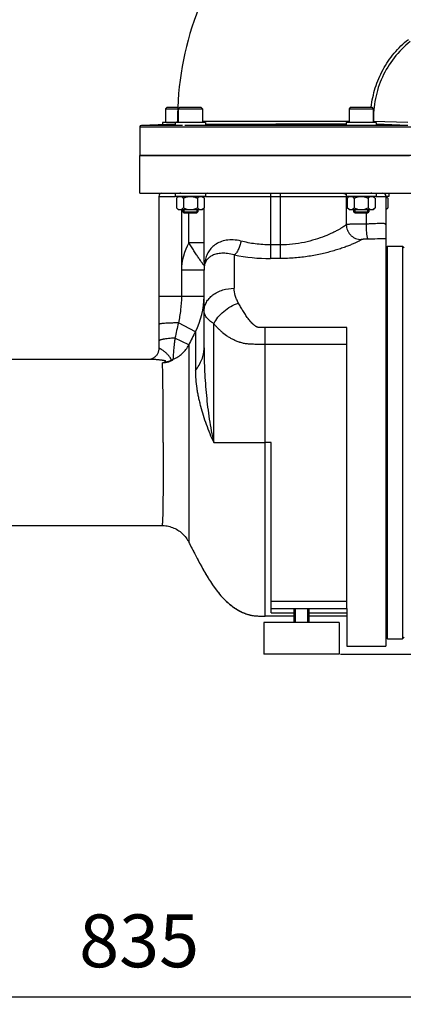
# Model space of a CAD drawing. Units: millimetres. Extents: x -2096 to 3710, y 167 to 3756.
# Drawn here: x 1604 to 1858, y 1625 to 2277 of the extents above; entities that cross this region are included whole.
import ezdxf

# ---------------------------------------------------------------- set-up
doc = ezdxf.new("R2010")
doc.units = ezdxf.units.MM
doc.header["$LTSCALE"] = 46.255
doc.header["$PDMODE"] = 3
doc.header["$PDSIZE"] = 0.3125
doc.layers.get('0').update_dxf_attribs({"linetype": 'CONTINUOUS'})
doc.layers.get('Defpoints').update_dxf_attribs({"linetype": 'CONTINUOUS'})
for name, color, linetype in [('02___PRT_ALL_AXES', 7, 'CONTINUOUS'), ('BEZUGSACHSEN', 7, 'CONTINUOUS'), ('FASEN', 7, 'CONTINUOUS'), ('RUNDUNGEN', 7, 'CONTINUOUS')]:
    doc.layers.add(name, color=color, linetype=linetype)
doc.layers.add('AM_5', color=3, linetype='CONTINUOUS', lineweight=25)
doc.styles.get("Standard").update_dxf_attribs({"font": 'txt', "width": 0.7})
doc.dimstyles.new('AM_DIN$0', dxfattribs={"dimtxt": 3.5, "dimasz": 2.5, "dimexe": 1, "dimexo": 1, "dimgap": 1.5, "dimtad": 1, "dimdsep": 46, "dimtxsty": 'STANDARD', "dimcen": 0, "dimclrd": 256, "dimclre": 256, "dimclrt": 2, "dimadec": 0, "dimazin": 2, "dimtp": 0.1, "dimtm": 0.1, "dimtfac": 0.71, "dimtdec": 3, "dimtmove": 0, "dimatfit": 3, "dimfxl": 1, "dimlwd": -1, "dimlwe": -1, "dimarcsym": 0})

# ---------------------------------------------------------------- blocks, each defined once
blk = doc.blocks.new('*D15')
at = {"layer": 'AM_5', "ltscale": 10, "transparency": 16777216}
for p, q in [((2106.4, 1957.52), (2106.4, 1628.91)), ((1260.4, 1888.29), (1260.4, 1628.91)), ((1290.4, 1629.91), (2076.4, 1629.91))]:
    blk.add_line(p, q, dxfattribs=at)
for points in [[(1290.4, 1634.91), (1290.4, 1624.91), (1260.4, 1629.91)], [(2076.4, 1634.91), (2076.4, 1624.91), (2106.4, 1629.91)]]:
    blk.add_solid(points, dxfattribs=at)
at = {"layer": 'Defpoints', "color": 0, "ltscale": 10, "transparency": 16777216}
for p in [(2106.4, 1958.52), (1260.4, 1889.29), (2106.4, 1629.91)]:
    blk.add_point(p, dxfattribs=at)
at = {"layer": 'AM_5', "color": 2, "ltscale": 10, "transparency": 16777216, "insert": (1683.4, 1662.41), "char_height": 35, "attachment_point": 5}
blk.add_mtext('835', dxfattribs=at)
blk = doc.blocks.new('*D21')
at = {"layer": 'AM_5', "ltscale": 10, "transparency": 16777216}
for p, q in [((1869.41, 2609.64), (2171.48, 2609.64)), ((2170.48, 1886.82), (2170.48, 2579.64)), ((1816.9, 1856.82), (2171.48, 1856.82))]:
    blk.add_line(p, q, dxfattribs=at)
for points in [[(2165.48, 2579.64), (2175.48, 2579.64), (2170.48, 2609.64)], [(2165.48, 1886.82), (2175.48, 1886.82), (2170.48, 1856.82)]]:
    blk.add_solid(points, dxfattribs=at)
at = {"layer": 'Defpoints', "color": 0, "ltscale": 10, "transparency": 16777216}
for p in [(1868.41, 2609.64), (2170.48, 2609.64), (1815.9, 1856.82)]:
    blk.add_point(p, dxfattribs=at)
at = {"layer": 'AM_5', "color": 2, "ltscale": 10, "transparency": 16777216, "insert": (2137.98, 2233.23), "char_height": 35, "attachment_point": 5, "rotation": 90}
blk.add_mtext('753', dxfattribs=at)
blk = doc.blocks.new('*D23')
at = {"layer": 'AM_5', "ltscale": 10, "transparency": 16777216}
for p, q in [((661.71, 3756.49), (2276.11, 3756.49)), ((2275.11, 1886.82), (2275.11, 3726.49)), ((1816.9, 1856.82), (2276.11, 1856.82))]:
    blk.add_line(p, q, dxfattribs=at)
for points in [[(2270.11, 3726.49), (2280.11, 3726.49), (2275.11, 3756.49)], [(2270.11, 1886.82), (2280.11, 1886.82), (2275.11, 1856.82)]]:
    blk.add_solid(points, dxfattribs=at)
at = {"layer": 'Defpoints', "color": 0, "ltscale": 10, "transparency": 16777216}
for p in [(660.71, 3756.49), (2275.11, 3756.49), (1815.9, 1856.82)]:
    blk.add_point(p, dxfattribs=at)
at = {"layer": 'AM_5', "color": 2, "ltscale": 10, "transparency": 16777216, "insert": (2242.61, 2806.65), "char_height": 35, "attachment_point": 5, "rotation": 90}
blk.add_mtext('1880', dxfattribs=at)

msp = doc.modelspace()

# ---------------------------------------------------------------- linework, layer by layer
at = {"color": 7, "linetype": 'Continuous'}
for p, q in [((1700.901, 2218.018), (1700.901, 2209.018)), ((1709.333, 2218.018), (1709.333, 2209.018)), ((1725.333, 2218.018), (1725.333, 2209.018)), ((1822.47, 2218.018), (1822.47, 2209.018)), ((1838.47, 2218.018), (1838.47, 2209.018)), ((1683.901, 2206.053), (1683.901, 2187.018)), ((1706.982, 2207.824), (1684.866, 2207.052)), ((1727.333, 2209.018), (1698.901, 2209.018)), ((1698.901, 2209.018), (1698.901, 2207.542)), ((1707.333, 2209.018), (1707.333, 2207.018)), ((1712.083, 2207.018), (1707.333, 2207.018)), ((1727.333, 2209.018), (1727.333, 2207.018)), ((1840.47, 2209.018), (1820.47, 2209.018)), ((1820.47, 2209.018), (1820.47, 2207.018)), ((1840.47, 2207.018), (1835.72, 2207.018)), ((1840.47, 2209.018), (1840.47, 2207.018)), ((1863.901, 2187.018), (1683.901, 2187.018)), ((1707.333, 2162.018), (1707.333, 2160.018)), ((1727.333, 2160.018), (1707.333, 2160.018)), ((1708.095, 2158.781), (1709.183, 2159.868)), ((1708.095, 2158.781), (1708.095, 2152.456)), ((1709.183, 2159.868), (1725.482, 2159.868)), ((1710.033, 2160.018), (1710.033, 2159.868)), ((1710.949, 2162.018), (1710.263, 2162.018)), ((1712.714, 2158.781), (1712.714, 2152.456)), ((1721.952, 2158.781), (1721.952, 2152.456)), ((1724.633, 2160.018), (1724.633, 2159.868)), ((1726.57, 2158.781), (1725.483, 2159.868)), ((1726.57, 2158.781), (1726.57, 2152.456)), ((1727.333, 2162.018), (1727.333, 2160.018)), ((1820.47, 2162.018), (1820.47, 2160.018)), ((1840.47, 2160.018), (1820.47, 2160.018)), ((1821.232, 2158.781), (1822.32, 2159.868)), ((1821.232, 2158.781), (1821.232, 2152.456)), ((1822.32, 2159.868), (1838.619, 2159.868)), ((1823.17, 2160.018), (1823.17, 2159.868)), ((1825.851, 2158.781), (1825.851, 2152.456)), ((1835.089, 2158.781), (1835.089, 2152.456)), ((1837.542, 2162.018), (1836.854, 2162.018)), ((1837.77, 2160.018), (1837.77, 2159.868)), ((1839.707, 2158.781), (1838.62, 2159.868)), ((1839.707, 2158.781), (1839.707, 2152.456)), ((1840.47, 2162.018), (1840.47, 2160.018)), ((1848.901, 2160.018), (1846.901, 2160.018)), ((1846.901, 2159.868), (1847.051, 2159.868)), ((1848.139, 2158.781), (1847.051, 2159.868)), ((1848.139, 2158.781), (1848.139, 2152.456)), ((1848.901, 2162.018), (1848.901, 2160.018)), ((1709.333, 2151.218), (1708.095, 2152.456)), ((1725.333, 2151.218), (1726.57, 2152.456)), ((1822.47, 2151.218), (1821.232, 2152.456)), ((1838.47, 2151.218), (1839.707, 2152.456)), ((1846.901, 2151.218), (1848.139, 2152.456)), ((1709.333, 2151.218), (1725.333, 2151.218)), ((1712.333, 2151.218), (1712.333, 2149.768)), ((1713.083, 2151.218), (1713.083, 2149.018)), ((1721.583, 2149.018), (1713.083, 2149.018)), ((1721.583, 2151.218), (1721.583, 2149.018)), ((1722.333, 2151.218), (1722.333, 2149.768)), ((1822.47, 2151.218), (1838.47, 2151.218)), ((1825.47, 2151.218), (1825.47, 2149.768)), ((1826.22, 2151.218), (1826.22, 2149.018)), ((1834.72, 2149.018), (1826.22, 2149.018)), ((1834.72, 2151.218), (1834.72, 2149.018)), ((1835.47, 2151.218), (1835.47, 2149.768)), ((1846.901, 2126.018), (1847.901, 2127.018)), ((1847.901, 2127.018), (1857.901, 2127.018)), ((1847.901, 1867.018), (1847.901, 2127.018)), ((1858.901, 2126.018), (1857.901, 2127.018)), ((1857.901, 2127.018), (1857.901, 1867.018)), ((1690.961, 2052.018), (1543.401, 2052.018)), ((1543.401, 1942.018), (1698.415, 1942.018)), ((1786.821, 1887.018), (1786.821, 1877.818)), ((1794.981, 1887.018), (1794.981, 1877.818)), ((1820.901, 1887.018), (1820.901, 1862.018)), ((1785.901, 1882.018), (1766.901, 1882.018)), ((1820.901, 1882.018), (1795.901, 1882.018)), ((1846.901, 1868.018), (1847.901, 1867.018)), ((1847.901, 1867.018), (1857.901, 1867.018)), ((1858.901, 1868.018), (1857.901, 1867.018)), ((1820.901, 1862.018), (1846.901, 1862.018))]:
    msp.add_line(p, q, dxfattribs=at)
at = {"color": 9, "linetype": 'Continuous'}
for p, q in [((1683.901, 2206.053), (1863.462, 2206.053)), ((1707.333, 2207.052), (1684.866, 2207.052)), ((1706.979, 2207.824), (1707.333, 2207.824)), ((1708.913, 2209.846), (1709.288, 2209.848)), ((1835.47, 2207.052), (1713.622, 2207.052)), ((1725.29, 2209.85), (1768.466, 2209.826)), ((1727.333, 2207.824), (1773.901, 2207.824)), ((1768.466, 2209.826), (1822.513, 2209.774)), ((1820.506, 2207.823), (1773.901, 2207.824)), ((1838.708, 2209.821), (1838.47, 2209.813)), ((1838.707, 2209.822), (1861.472, 2209.051)), ((1861.474, 2207.052), (1840.47, 2207.052)), ((1861.474, 2207.052), (1840.495, 2207.763)), ((1770.901, 1997.018), (1766.901, 1997.018))]:
    msp.add_line(p, q, dxfattribs=at)
at = {"color": 7, "linetype": 'Continuous'}
for centre, radius, start, end in [((1903.901, 2212.018), 195, 138.150655, 180.638287), ((1684.901, 2206.053), 1, 92, 180), ((1706.912, 2209.831), 2.007, 272.0389, 282.114858), ((1706.924, 2209.821), 1.989, 336.128449, 0.72813), ((1845.409, 2156.853), 3.247, 61.456012, 62.623887)]:
    msp.add_arc(centre, radius, start, end, dxfattribs=at)
at = {"color": 9, "linetype": 'Continuous'}
msp.add_arc((1892.57, 2208.018), 53.893, 178.082247, 178.937263, dxfattribs=at)
for points, knots in [([(1837.177, 2219.051), (1837.639, 2223.394), (1839.426, 2232.012), (1844.589, 2244.159), (1852.042, 2255.072), (1858.362, 2261.244), (1861.786, 2263.983)], [0, 0, 0, 0, 0.2495667, 0.4991202, 0.7494648, 1, 1, 1, 1]), ([(1862.935, 2262.472), (1859.023, 2259.344), (1851.914, 2252.159), (1844.043, 2239.234), (1839.363, 2224.866), (1838.538, 2214.805), (1838.708, 2209.822)], [0, 0, 0, 0, 0.2505874, 0.5003099, 0.7505239, 1, 1, 1, 1])]:
    msp.add_open_spline(points, degree=3, knots=knots, dxfattribs=at)
at = {"color": 7, "linetype": 'Continuous'}
for points, knots in [([(1708.095, 2158.781), (1708.328, 2159.014), (1708.798, 2159.436), (1709.347, 2159.761), (1709.626, 2159.868)], [0, 0, 0, 0, 0.5240914, 1, 1, 1, 1]), ([(1711.183, 2159.868), (1711.463, 2159.761), (1712.011, 2159.436), (1712.481, 2159.014), (1712.714, 2158.781)], [0, 0, 0, 0, 0.4758492, 1, 1, 1, 1]), ([(1712.714, 2158.781), (1713.442, 2159.145), (1714.453, 2159.565), (1715.51, 2159.817), (1715.776, 2159.868)], [0, 0, 0, 0, 0.749826, 1, 1, 1, 1]), ([(1718.889, 2159.868), (1719.156, 2159.817), (1720.213, 2159.565), (1721.224, 2159.145), (1721.952, 2158.781)], [0, 0, 0, 0, 0.2502402, 1, 1, 1, 1]), ([(1721.952, 2158.781), (1722.185, 2159.014), (1722.654, 2159.436), (1723.203, 2159.761), (1723.483, 2159.868)], [0, 0, 0, 0, 0.5240914, 1, 1, 1, 1]), ([(1725.039, 2159.868), (1725.069, 2159.857), (1725.189, 2159.809), (1725.306, 2159.752), (1725.392, 2159.705)], [0, 0, 0, 0, 0.2459354, 1, 1, 1, 1]), ([(1725.392, 2159.705), (1725.604, 2159.59), (1726.018, 2159.303), (1726.387, 2158.964), (1726.57, 2158.781)], [0, 0, 0, 0, 0.4820822, 1, 1, 1, 1]), ([(1821.232, 2158.781), (1821.466, 2159.014), (1821.935, 2159.436), (1822.484, 2159.761), (1822.763, 2159.868)], [0, 0, 0, 0, 0.5240914, 1, 1, 1, 1]), ([(1824.32, 2159.868), (1824.6, 2159.761), (1825.149, 2159.436), (1825.618, 2159.014), (1825.851, 2158.781)], [0, 0, 0, 0, 0.4758492, 1, 1, 1, 1]), ([(1825.851, 2158.781), (1826.579, 2159.145), (1827.59, 2159.565), (1828.647, 2159.817), (1828.913, 2159.868)], [0, 0, 0, 0, 0.749826, 1, 1, 1, 1]), ([(1832.026, 2159.868), (1832.293, 2159.817), (1833.35, 2159.565), (1834.361, 2159.145), (1835.089, 2158.781)], [0, 0, 0, 0, 0.2502402, 1, 1, 1, 1]), ([(1835.089, 2158.781), (1835.322, 2159.014), (1835.791, 2159.436), (1836.34, 2159.761), (1836.62, 2159.868)], [0, 0, 0, 0, 0.5240914, 1, 1, 1, 1]), ([(1838.176, 2159.868), (1838.206, 2159.857), (1838.326, 2159.809), (1838.443, 2159.752), (1838.529, 2159.705)], [0, 0, 0, 0, 0.2459354, 1, 1, 1, 1]), ([(1838.529, 2159.705), (1838.741, 2159.59), (1839.155, 2159.303), (1839.524, 2158.964), (1839.707, 2158.781)], [0, 0, 0, 0, 0.4820822, 1, 1, 1, 1]), ([(1846.96, 2159.705), (1847.172, 2159.59), (1847.586, 2159.303), (1847.956, 2158.964), (1848.139, 2158.781)], [0, 0, 0, 0, 0.4820822, 1, 1, 1, 1]), ([(1708.095, 2152.456), (1708.27, 2152.281), (1708.622, 2151.957), (1709.189, 2151.555), (1709.783, 2151.285), (1710.202, 2151.218), (1710.405, 2151.218)], [0, 0, 0, 0, 0.276039, 0.5340885, 0.7735167, 1, 1, 1, 1]), ([(1710.405, 2151.218), (1710.607, 2151.218), (1711.026, 2151.284), (1711.62, 2151.555), (1712.187, 2151.957), (1712.539, 2152.281), (1712.714, 2152.456)], [0, 0, 0, 0, 0.2264627, 0.4658688, 0.7239267, 1, 1, 1, 1]), ([(1712.714, 2152.456), (1713.432, 2152.097), (1714.553, 2151.629), (1716.126, 2151.28), (1716.931, 2151.218), (1717.333, 2151.218)], [0, 0, 0, 0, 0.4997269, 0.7498772, 1, 1, 1, 1]), ([(1717.333, 2151.218), (1717.735, 2151.218), (1718.54, 2151.28), (1720.112, 2151.629), (1721.233, 2152.097), (1721.952, 2152.456)], [0, 0, 0, 0, 0.2501073, 0.500228, 1, 1, 1, 1]), ([(1721.952, 2152.456), (1722.126, 2152.281), (1722.478, 2151.957), (1723.045, 2151.555), (1723.64, 2151.285), (1724.058, 2151.218), (1724.261, 2151.218)], [0, 0, 0, 0, 0.276039, 0.5340885, 0.7735167, 1, 1, 1, 1]), ([(1725.223, 2151.447), (1725.468, 2151.561), (1725.945, 2151.869), (1726.363, 2152.249), (1726.57, 2152.456)], [0, 0, 0, 0, 0.4791083, 1, 1, 1, 1]), ([(1821.232, 2152.456), (1821.407, 2152.281), (1821.759, 2151.957), (1822.326, 2151.555), (1822.92, 2151.285), (1823.339, 2151.218), (1823.542, 2151.218)], [0, 0, 0, 0, 0.276039, 0.5340885, 0.7735167, 1, 1, 1, 1]), ([(1823.542, 2151.218), (1823.744, 2151.218), (1824.163, 2151.284), (1824.757, 2151.555), (1825.324, 2151.957), (1825.676, 2152.281), (1825.851, 2152.456)], [0, 0, 0, 0, 0.2264627, 0.4658688, 0.7239267, 1, 1, 1, 1]), ([(1825.851, 2152.456), (1826.569, 2152.097), (1827.69, 2151.629), (1829.263, 2151.28), (1830.068, 2151.218), (1830.47, 2151.218)], [0, 0, 0, 0, 0.4997269, 0.7498772, 1, 1, 1, 1]), ([(1830.47, 2151.218), (1830.872, 2151.218), (1831.677, 2151.28), (1833.249, 2151.629), (1834.37, 2152.097), (1835.089, 2152.456)], [0, 0, 0, 0, 0.2501073, 0.500228, 1, 1, 1, 1]), ([(1835.089, 2152.456), (1835.263, 2152.281), (1835.616, 2151.957), (1836.182, 2151.555), (1836.777, 2151.285), (1837.195, 2151.218), (1837.398, 2151.218)], [0, 0, 0, 0, 0.276039, 0.5340885, 0.7735167, 1, 1, 1, 1]), ([(1838.36, 2151.447), (1838.605, 2151.561), (1839.082, 2151.869), (1839.5, 2152.249), (1839.707, 2152.456)], [0, 0, 0, 0, 0.4791083, 1, 1, 1, 1]), ([(1846.902, 2151.501), (1847.125, 2151.616), (1847.561, 2151.911), (1847.947, 2152.264), (1848.139, 2152.456)], [0, 0, 0, 0, 0.4810548, 1, 1, 1, 1]), ([(1724.261, 2151.218), (1724.424, 2151.218), (1724.756, 2151.26), (1725.07, 2151.375), (1725.223, 2151.447)], [0, 0, 0, 0, 0.4903554, 1, 1, 1, 1]), ([(1837.398, 2151.218), (1837.561, 2151.218), (1837.894, 2151.26), (1838.207, 2151.375), (1838.36, 2151.447)], [0, 0, 0, 0, 0.4903554, 1, 1, 1, 1]), ([(1716.358, 1930.852), (1717.469, 1928.596), (1719.193, 1925.198), (1721.586, 1920.641), (1723.484, 1917.087), (1725.491, 1913.41), (1728.409, 1908.302), (1731.63, 1903.177), (1735.301, 1898.202), (1738.382, 1894.549), (1741.834, 1891.078), (1745.078, 1888.454), (1747.935, 1886.566), (1750.25, 1885.253), (1752.714, 1884.084), (1755.329, 1883.123), (1758.09, 1882.448), (1760.968, 1882.121), (1763.915, 1882.016), (1765.901, 1882.018), (1766.901, 1882.018)], [0, 0, 0, 0, 0.1007688, 0.152648, 0.2062487, 0.2622136, 0.3204961, 0.4419652, 0.504467, 0.5681468, 0.6332731, 0.7003333, 0.7349066, 0.7704025, 0.8068727, 0.8440635, 0.8818668, 0.9204421, 0.9598999, 1, 1, 1, 1])]:
    msp.add_open_spline(points, degree=3, knots=knots, dxfattribs=at)
at = {"layer": '02___PRT_ALL_AXES', "color": 7, "linetype": 'Continuous'}
for p, q in [((1785.901, 1887.018), (1785.901, 1877.818)), ((1795.901, 1887.018), (1795.901, 1877.818)), ((1815.899, 1877.818), (1765.904, 1877.818)), ((1765.904, 1877.818), (1765.904, 1856.818)), ((1815.899, 1877.818), (1815.899, 1856.818)), ((1815.899, 1856.818), (1765.904, 1856.818))]:
    msp.add_line(p, q, dxfattribs=at)
at = {"layer": 'BEZUGSACHSEN', "color": 7, "linetype": 'Continuous'}
for p, q in [((1683.901, 2187.018), (1862.535, 2187.018)), ((1683.901, 2162.018), (1683.901, 2187.018)), ((1683.901, 2162.018), (1863.901, 2162.018))]:
    msp.add_line(p, q, dxfattribs=at)
msp.add_arc((1995.893, 2068.455), 311.568, 206.208981, 206.510898, dxfattribs=at)
msp.add_open_spline([(1717.087, 1929.381), (1718.187, 1927.176), (1719.892, 1923.851), (1722.256, 1919.382), (1724.133, 1915.886), (1726.129, 1912.275), (1729.025, 1907.287), (1732.227, 1902.304), (1735.873, 1897.488), (1738.927, 1893.963), (1742.347, 1890.624), (1746.236, 1887.577), (1749.881, 1885.403), (1753.065, 1883.94), (1755.192, 1883.19), (1756.957, 1882.727), (1758.779, 1882.364), (1761.128, 1882.113), (1763.996, 1882.016), (1765.928, 1882.018), (1766.901, 1882.018)], degree=3, knots=[0, 0, 0, 0, 0.1009607, 0.1530537, 0.2071325, 0.2635277, 0.3220661, 0.4434734, 0.505841, 0.5693896, 0.6343896, 0.7013601, 0.7713418, 0.8077271, 0.8447809, 0.8635338, 0.882446, 0.9208606, 0.9601244, 1, 1, 1, 1], dxfattribs=at)
at = {"layer": 'FASEN', "color": 7, "linetype": 'Continuous'}
for p, q in [((1701.901, 2219.018), (1700.901, 2218.018)), ((1700.901, 2218.018), (1709.003, 2218.018)), ((1701.902, 2219.018), (1709.045, 2219.018)), ((1710.333, 2219.018), (1709.333, 2218.018)), ((1709.333, 2218.018), (1725.333, 2218.018)), ((1710.333, 2219.018), (1724.332, 2219.018)), ((1724.333, 2219.018), (1725.333, 2218.018)), ((1823.47, 2219.018), (1822.47, 2218.018)), ((1822.47, 2218.018), (1838.47, 2218.018)), ((1823.47, 2219.018), (1837.47, 2219.018)), ((1837.47, 2219.018), (1838.47, 2218.018)), ((1712.333, 2149.768), (1722.333, 2149.768)), ((1713.083, 2149.018), (1712.333, 2149.768)), ((1713.083, 2149.018), (1721.583, 2149.018)), ((1721.583, 2149.018), (1722.333, 2149.768)), ((1825.47, 2149.768), (1835.47, 2149.768)), ((1826.22, 2149.018), (1825.47, 2149.768)), ((1826.22, 2149.018), (1834.72, 2149.018)), ((1834.72, 2149.018), (1835.47, 2149.768))]:
    msp.add_line(p, q, dxfattribs=at)
at = {"layer": 'RUNDUNGEN', "color": 9, "linetype": 'Continuous'}
for p, q in [((1696.401, 2160.018), (1707.333, 2160.018)), ((1726.418, 2158.933), (1726.418, 2160.018)), ((1727.333, 2160.018), (1820.415, 2160.018)), ((1770.401, 2162.018), (1770.401, 2118.834)), ((1776.901, 2162.018), (1776.901, 2118.834)), ((1820.634, 2160.018), (1820.634, 2141.297)), ((1840.47, 2160.018), (1846.901, 2160.018)), ((1726.418, 2129.233), (1726.418, 2152.304)), ((1711.401, 2151.218), (1711.401, 2093.736)), ((1716.422, 2129.233), (1716.422, 2149.018)), ((1833.722, 2149.018), (1833.722, 2141.671)), ((1726.418, 2129.233), (1716.422, 2129.233)), ((1776.901, 2127.857), (1770.401, 2127.857)), ((1746.401, 2121.2), (1746.401, 2099.15)), ((1776.901, 2118.834), (1770.401, 2118.834)), ((1726.401, 2111.036), (1711.401, 2111.036)), ((1726.401, 2093.736), (1696.401, 2093.736)), ((1720.677, 2070.389), (1709.398, 2076.206)), ((1732.838, 1997.018), (1732.838, 2075.696)), ((1720.677, 2070.389), (1720.677, 2044.789)), ((1820.901, 2073.097), (1766.901, 2073.097)), ((1766.901, 1882.018), (1766.901, 2073.097)), ((1716.327, 2061.701), (1707.135, 2066.126)), ((1820.901, 2061.826), (1766.901, 2061.826)), ((1732.838, 1997.018), (1766.901, 1997.018)), ((1770.901, 1892.018), (1820.901, 1892.018)), ((1770.901, 1884.188), (1785.901, 1884.188)), ((1795.901, 1884.188), (1820.901, 1884.188))]:
    msp.add_line(p, q, dxfattribs=at)
at = {"layer": 'RUNDUNGEN', "color": 7, "linetype": 'Continuous'}
for p, q in [((1696.401, 2160.018), (1696.401, 2059.255)), ((1846.901, 2160.018), (1846.901, 1862.018)), ((1726.401, 2059.657), (1726.401, 2111.036)), ((1820.901, 1887.018), (1820.901, 2073.097)), ((1690.729, 2052.029), (1690.661, 2052.018)), ((1690.821, 2052.045), (1690.728, 2052.029)), ((1690.935, 2052.068), (1690.819, 2052.045)), ((1690.961, 2052.018), (1690.961, 2052.018)), ((1770.901, 1884.188), (1770.901, 1997.018)), ((1698.415, 1942.018), (1699.105, 1942.006)), ((1716.358, 1930.852), (1716.358, 1930.852)), ((1770.901, 1887.018), (1820.901, 1887.018))]:
    msp.add_line(p, q, dxfattribs=at)
for points in [[(1696.401, 2059.255), (1696.395, 2058.942), (1696.361, 2058.473), (1696.295, 2057.997), (1696.199, 2057.521), (1696.071, 2057.05), (1695.914, 2056.589), (1695.729, 2056.141), (1695.518, 2055.712), (1695.285, 2055.305), (1695.034, 2054.922), (1694.768, 2054.565), (1694.49, 2054.234), (1694.205, 2053.931), (1693.915, 2053.656), (1693.624, 2053.407), (1693.336, 2053.185), (1693.052, 2052.989), (1692.777, 2052.816), (1692.512, 2052.666), (1692.26, 2052.537), (1692.022, 2052.427), (1691.798, 2052.335), (1691.59, 2052.257), (1691.399, 2052.193), (1691.225, 2052.141), (1691.07, 2052.1), (1690.935, 2052.068)], [(1698.415, 1942.018), (1699.105, 1942.006), (1700.05, 1941.951), (1700.99, 1941.852), (1701.925, 1941.708), (1702.852, 1941.52), (1703.769, 1941.288), (1704.675, 1941.014), (1705.566, 1940.696), (1706.441, 1940.337), (1707.299, 1939.937), (1708.136, 1939.497), (1708.952, 1939.017), (1709.744, 1938.5), (1710.511, 1937.946), (1711.25, 1937.356), (1711.961, 1936.733), (1712.64, 1936.077), (1713.288, 1935.39), (1713.902, 1934.674), (1714.48, 1933.93), (1715.023, 1933.161), (1715.528, 1932.368), (1715.995, 1931.554), (1716.358, 1930.852)], [(1699.105, 1942.006), (1700.05, 1941.951), (1700.99, 1941.852), (1701.925, 1941.708), (1702.852, 1941.52), (1703.769, 1941.288), (1704.674, 1941.014), (1705.566, 1940.696), (1706.441, 1940.337), (1707.299, 1939.937), (1708.136, 1939.497), (1708.952, 1939.017), (1709.744, 1938.5), (1710.511, 1937.946), (1711.25, 1937.356), (1711.96, 1936.733), (1712.64, 1936.077), (1713.288, 1935.39), (1713.901, 1934.674), (1714.48, 1933.93), (1715.023, 1933.161), (1715.528, 1932.368)], [(1715.528, 1932.368), (1715.995, 1931.554), (1716.358, 1930.852)]]:
    msp.add_lwpolyline(points, dxfattribs=at)
for centre, radius, start, end in [((1698.401, 2160.018), 2, 90, 180), ((1844.901, 2160.018), 2, 0, 90), ((1747.215, 2111.036), 20.814, 171.042745, 179.99943)]:
    msp.add_arc(centre, radius, start, end, dxfattribs=at)
at = {"layer": 'RUNDUNGEN', "color": 9, "linetype": 'Continuous'}
for centre, radius, start, end in [((1728.418, 2160.02), 1.999, 90.000568, 122.895703), ((1818.645, 2160.04), 1.978, 80.950725, 85.472639), ((1746.824, 2111.053), 35.423, 149.121878, 180.027572), ((1770.511, 2242.819), 123.985, 258.786975, 269.94926), ((1719.5, 2115.321), 7.231, 351.690621, 4.209593), ((1675.949, 2093.732), 50.452, 332.44049, 0.004665), ((2878.264, 1808.493), 1199.133, 167.099676, 167.59331), ((2033.868, 1908.171), 352.709, 152.61804, 154.196384), ((1713.703, 2035.792), 18.109, 115.802036, 120.08013), ((1707.416, 2044.38), 7.611, 104.153661, 111.497637), ((1715.553, 2044.088), 12.602, 140.553696, 142.49878)]:
    msp.add_arc(centre, radius, start, end, dxfattribs=at)
for points, knots in [([(1818.957, 2161.994), (1819.283, 2161.942), (1819.92, 2161.666), (1820.34, 2161.115), (1820.471, 2160.811)], [0, 0, 0, 0, 0.4992854, 1, 1, 1, 1]), ([(1820.634, 2141.297), (1820.548, 2141.202), (1820.342, 2141.001), (1819.806, 2140.551), (1818.908, 2139.906), (1817.567, 2139.05), (1815.899, 2138.08), (1813.923, 2137.021), (1810.745, 2135.452), (1806.126, 2133.456), (1799.845, 2131.254), (1792.734, 2129.4), (1784.994, 2128.151), (1779.628, 2127.857), (1776.901, 2127.857)], [0, 0, 0, 0, 0.008244, 0.0185332, 0.0451654, 0.0795734, 0.1212702, 0.169713, 0.2243493, 0.3500652, 0.4944518, 0.653766, 0.8239438, 1, 1, 1, 1]), ([(1833.722, 2141.671), (1832.903, 2141.668), (1831.307, 2141.661), (1828.993, 2141.64), (1826.862, 2141.609), (1824.974, 2141.568), (1823.577, 2141.525), (1822.62, 2141.483), (1822.034, 2141.451), (1821.543, 2141.417), (1821.15, 2141.382), (1820.857, 2141.345), (1820.696, 2141.315), (1820.634, 2141.297)], [0, 0, 0, 0, 0.1873913, 0.3656593, 0.5298299, 0.675321, 0.7980829, 0.8498495, 0.8947153, 0.9323759, 0.9625824, 0.9851533, 1, 1, 1, 1]), ([(1820.634, 2141.297), (1820.641, 2140.65), (1820.782, 2139.354), (1821.364, 2137.489), (1822.294, 2135.767), (1823.538, 2134.255), (1825.049, 2133.009), (1826.769, 2132.077), (1828.632, 2131.495), (1829.927, 2131.353), (1830.573, 2131.346)], [0, 0, 0, 0, 0.1247691, 0.249768, 0.3749347, 0.5001769, 0.6253923, 0.7504826, 0.8753668, 1, 1, 1, 1]), ([(1846.901, 2141.263), (1846.901, 2141.337), (1846.854, 2141.498), (1846.644, 2141.68), (1846.329, 2141.812), (1845.903, 2141.911), (1845.366, 2141.976), (1844.718, 2142.012), (1843.966, 2142.022), (1842.771, 2142.004), (1841.067, 2141.934), (1838.813, 2141.826), (1836.331, 2141.725), (1834.608, 2141.683), (1833.722, 2141.671)], [0, 0, 0, 0, 0.0163523, 0.0351181, 0.0598214, 0.0920076, 0.1321901, 0.1803976, 0.2363959, 0.299788, 0.4466485, 0.6161228, 0.8026078, 1, 1, 1, 1]), ([(1833.722, 2141.671), (1833.727, 2141.048), (1833.751, 2139.825), (1833.827, 2138.045), (1833.941, 2136.392), (1834.087, 2134.923), (1834.26, 2133.691), (1834.43, 2132.834), (1834.585, 2132.302), (1834.693, 2132.019), (1834.801, 2131.818), (1834.89, 2131.72), (1834.935, 2131.695)], [0, 0, 0, 0, 0.1841, 0.3618581, 0.5271414, 0.6742747, 0.7982827, 0.8951399, 0.9325008, 0.962242, 0.9844895, 1, 1, 1, 1]), ([(1726.655, 2114.276), (1726.646, 2114.248), (1726.625, 2114.203), (1726.566, 2114.187), (1726.519, 2114.198), (1726.466, 2114.227), (1726.377, 2114.296), (1726.252, 2114.427), (1726.085, 2114.63), (1725.892, 2114.885), (1725.675, 2115.185), (1725.436, 2115.522), (1725.176, 2115.89), (1724.794, 2116.435), (1724.276, 2117.174), (1723.61, 2118.12), (1722.894, 2119.141), (1722.138, 2120.23), (1721.351, 2121.381), (1720.541, 2122.588), (1719.428, 2124.284), (1718.035, 2126.494), (1716.956, 2128.307), (1716.422, 2129.233)], [0, 0, 0, 0, 0.0048945, 0.0069857, 0.0094712, 0.0126971, 0.0168122, 0.0277974, 0.0422976, 0.0599201, 0.08024, 0.1028927, 0.1275888, 0.1541051, 0.2119407, 0.2753774, 0.3436847, 0.4162672, 0.4925873, 0.5721291, 0.6543803, 0.8249352, 1, 1, 1, 1]), ([(1726.712, 2115.852), (1726.708, 2115.831), (1726.703, 2115.801), (1726.695, 2115.763), (1726.689, 2115.742), (1726.683, 2115.725), (1726.678, 2115.715), (1726.669, 2115.709), (1726.661, 2115.716), (1726.656, 2115.728), (1726.65, 2115.745), (1726.645, 2115.768), (1726.637, 2115.807), (1726.63, 2115.863), (1726.618, 2115.968), (1726.606, 2116.113), (1726.589, 2116.366), (1726.572, 2116.699), (1726.555, 2117.11), (1726.54, 2117.532), (1726.527, 2117.96), (1726.515, 2118.393), (1726.505, 2118.829), (1726.492, 2119.414), (1726.478, 2120.151), (1726.465, 2121.04), (1726.45, 2122.236), (1726.436, 2123.742), (1726.422, 2126.175), (1726.418, 2128.007), (1726.418, 2129.233)], [0, 0, 0, 0, 0.0047347, 0.0067167, 0.0083735, 0.0096498, 0.0105134, 0.0110301, 0.0115826, 0.0125084, 0.0138544, 0.0155813, 0.0176338, 0.0225111, 0.0281318, 0.0407575, 0.0544714, 0.0835723, 0.1138502, 0.1447765, 0.176118, 0.2077538, 0.2396138, 0.2716544, 0.3361711, 0.4011635, 0.4665571, 0.5983824, 0.7314067, 1, 1, 1, 1]), ([(1750.846, 2130.399), (1749.19, 2130.829), (1745.934, 2131.349), (1741.224, 2131.109), (1737.084, 2129.954), (1733.626, 2128.045), (1730.884, 2125.549), (1728.837, 2122.609), (1727.435, 2119.342), (1726.896, 2117.03), (1726.712, 2115.852)], [0, 0, 0, 0, 0.159629, 0.3050995, 0.4367322, 0.557159, 0.6701747, 0.7796417, 0.888796, 1, 1, 1, 1]), ([(1750.846, 2130.399), (1750.678, 2129.409), (1750.223, 2127.498), (1749.363, 2125.253), (1748.521, 2123.67), (1747.859, 2122.669), (1747.166, 2121.841), (1746.658, 2121.387), (1746.401, 2121.2)], [0, 0, 0, 0, 0.2892612, 0.5638179, 0.6895993, 0.8050054, 0.908671, 1, 1, 1, 1]), ([(1770.401, 2127.857), (1767.023, 2127.857), (1760.428, 2128.306), (1753.951, 2129.593), (1750.846, 2130.399)], [0, 0, 0, 0, 0.5129704, 1, 1, 1, 1]), ([(1830.573, 2131.346), (1830.462, 2131.254), (1830.196, 2131.059), (1829.505, 2130.621), (1828.346, 2129.996), (1826.621, 2129.167), (1824.479, 2128.231), (1821.949, 2127.215), (1819.06, 2126.146), (1815.843, 2125.055), (1810.999, 2123.562), (1804.331, 2121.83), (1795.7, 2120.176), (1786.46, 2119.086), (1780.116, 2118.834), (1776.901, 2118.834)], [0, 0, 0, 0, 0.0077792, 0.0177432, 0.0441071, 0.0786856, 0.1209022, 0.1701157, 0.2256704, 0.2869247, 0.3532646, 0.4988804, 0.658125, 0.8266758, 1, 1, 1, 1]), ([(1834.935, 2131.695), (1834.417, 2131.69), (1833.662, 2131.677), (1832.694, 2131.639), (1832.062, 2131.602), (1831.521, 2131.557), (1831.09, 2131.502), (1830.806, 2131.447), (1830.648, 2131.392), (1830.592, 2131.363), (1830.573, 2131.346)], [0, 0, 0, 0, 0.353945, 0.5154936, 0.6608875, 0.7857152, 0.8858176, 0.9577451, 0.9825289, 1, 1, 1, 1]), ([(1846.901, 2131.931), (1845, 2131.883), (1841.012, 2131.775), (1837.023, 2131.711), (1834.935, 2131.695)], [0, 0, 0, 0, 0.4766523, 1, 1, 1, 1]), ([(1746.401, 2121.2), (1744.969, 2121.623), (1742.222, 2122.211), (1738.3, 2122.404), (1734.939, 2121.993), (1732.168, 2121.094), (1729.978, 2119.799), (1728.342, 2118.184), (1727.226, 2116.319), (1726.8, 2114.964), (1726.655, 2114.276)], [0, 0, 0, 0, 0.1904843, 0.3565512, 0.4987346, 0.6201548, 0.7255413, 0.82042, 0.9103201, 1, 1, 1, 1]), ([(1711.401, 2093.736), (1711.401, 2090.791), (1711.031, 2084.896), (1710.01, 2079.087), (1709.398, 2076.206)], [0, 0, 0, 0, 0.5000144, 1, 1, 1, 1]), ([(1726.401, 2084.02), (1726.401, 2085.012), (1726.668, 2087.033), (1727.839, 2089.912), (1729.726, 2092.549), (1732.243, 2094.844), (1735.293, 2096.718), (1739.961, 2098.589), (1743.821, 2099.15), (1746.401, 2099.15)], [0, 0, 0, 0, 0.1076291, 0.2181987, 0.3340053, 0.4563169, 0.5853002, 0.7201545, 1, 1, 1, 1]), ([(1749.16, 2089.379), (1748.711, 2090.173), (1747.925, 2091.78), (1746.797, 2095.006), (1746.401, 2097.519), (1746.401, 2099.15)], [0, 0, 0, 0, 0.2670641, 0.5221564, 1, 1, 1, 1]), ([(1732.838, 2075.696), (1733.595, 2077.203), (1735.576, 2080.145), (1739.421, 2083.974), (1744.006, 2087.172), (1747.414, 2088.763), (1749.16, 2089.379)], [0, 0, 0, 0, 0.2325622, 0.4845628, 0.7446474, 1, 1, 1, 1]), ([(1766.901, 2073.097), (1766.284, 2073.097), (1765.358, 2073.095), (1764.124, 2073.119), (1763.2, 2073.163), (1762.433, 2073.237), (1761.904, 2073.329), (1761.608, 2073.4), (1761.396, 2073.478), (1761.196, 2073.574), (1760.94, 2073.715), (1760.634, 2073.909), (1760.284, 2074.159), (1759.837, 2074.506), (1759.304, 2074.961), (1758.493, 2075.713), (1757.547, 2076.697), (1756.499, 2077.927), (1755.527, 2079.186), (1754.615, 2080.46), (1753.47, 2082.159), (1752.128, 2084.289), (1750.608, 2086.84), (1749.636, 2088.538), (1749.16, 2089.379)], [0, 0, 0, 0, 0.0717506, 0.1076215, 0.1434726, 0.1792461, 0.1970485, 0.2058912, 0.2146147, 0.2232163, 0.2317302, 0.2485627, 0.2652038, 0.2816987, 0.3143507, 0.3466487, 0.4102951, 0.4728213, 0.5343677, 0.5950448, 0.6549349, 0.7725809, 0.887575, 1, 1, 1, 1]), ([(1732.838, 2075.696), (1731.871, 2076.321), (1730.524, 2077.303), (1728.977, 2078.764), (1728.055, 2079.821), (1727.328, 2080.878), (1726.8, 2081.932), (1726.477, 2082.978), (1726.401, 2083.68), (1726.401, 2084.02)], [0, 0, 0, 0, 0.316174, 0.455971, 0.5839153, 0.7007409, 0.807671, 0.9065564, 1, 1, 1, 1]), ([(1709.398, 2076.206), (1708.523, 2076.198), (1706.824, 2076.172), (1704.375, 2076.1), (1702.153, 2076.001), (1700.228, 2075.877), (1698.661, 2075.733), (1697.605, 2075.592), (1697.024, 2075.474), (1696.786, 2075.409), (1696.651, 2075.364), (1696.544, 2075.318), (1696.455, 2075.268), (1696.401, 2075.21), (1696.401, 2075.173)], [0, 0, 0, 0, 0.1999656, 0.388642, 0.5600042, 0.7085944, 0.8297189, 0.9196474, 0.9520933, 0.9651088, 0.9759862, 0.9847583, 0.9915135, 1, 1, 1, 1]), ([(1766.901, 2061.826), (1765.974, 2061.826), (1764.12, 2061.825), (1761.805, 2061.904), (1759.959, 2062.004), (1758.81, 2062.067), (1757.895, 2062.099), (1756.99, 2062.125), (1755.872, 2062.188), (1754.549, 2062.316), (1752.84, 2062.569), (1751.382, 2062.915), (1750.179, 2063.303), (1749.402, 2063.58), (1748.449, 2063.943), (1747.33, 2064.401), (1745.891, 2065.041), (1744.17, 2065.905), (1741.598, 2067.427), (1739.246, 2069.184), (1737.125, 2071.128), (1735.623, 2072.614), (1734.196, 2074.135), (1733.285, 2075.174), (1732.838, 2075.696)], [0, 0, 0, 0, 0.0723445, 0.1446325, 0.1806771, 0.2165474, 0.2343739, 0.2520989, 0.287186, 0.3217326, 0.355705, 0.4219527, 0.4382123, 0.4543614, 0.486296, 0.5177296, 0.5486668, 0.6091143, 0.6678771, 0.7816072, 0.8372948, 0.8922004, 0.9463984, 1, 1, 1, 1]), ([(1707.135, 2066.126), (1706.387, 2066.094), (1704.948, 2066.016), (1702.89, 2065.847), (1701.051, 2065.635), (1699.678, 2065.418), (1698.725, 2065.222), (1698.127, 2065.075), (1697.614, 2064.922), (1697.188, 2064.764), (1696.852, 2064.602), (1696.605, 2064.437), (1696.445, 2064.266), (1696.401, 2064.132), (1696.401, 2064.072)], [0, 0, 0, 0, 0.2010089, 0.387408, 0.5546011, 0.6985452, 0.7607405, 0.8159599, 0.8639557, 0.9045824, 0.9378502, 0.9640463, 0.9840419, 1, 1, 1, 1]), ([(1707.135, 2066.126), (1707.05, 2065.336), (1706.856, 2063.778), (1706.485, 2060.816), (1706.158, 2057.55), (1705.944, 2054.428), (1705.852, 2052.717), (1705.821, 2052.095)], [0, 0, 0, 0, 0.1691124, 0.3341152, 0.6353796, 0.8674903, 1, 1, 1, 1]), ([(1705.821, 2052.095), (1706.952, 2052.541), (1709.135, 2053.641), (1712.05, 2055.852), (1714.508, 2058.551), (1715.789, 2060.62), (1716.327, 2061.701)], [0, 0, 0, 0, 0.2508624, 0.5011417, 0.7508264, 1, 1, 1, 1]), ([(1716.327, 2061.701), (1716.318, 2060.608), (1716.306, 2057.834), (1716.293, 2052.838), (1716.284, 2046.235), (1716.273, 2034.803), (1716.266, 2018.238), (1716.265, 2004.373), (1716.265, 1997.018)], [0, 0, 0, 0, 0.0506861, 0.1286582, 0.2317183, 0.3569321, 0.6589021, 1, 1, 1, 1]), ([(1704.627, 2051.462), (1704.645, 2051.595), (1704.599, 2051.92), (1704.398, 2052.437), (1704.061, 2053.054), (1703.409, 2054.025), (1702.581, 2055.014), (1701.625, 2055.983), (1700.843, 2056.692), (1700.042, 2057.343), (1699.252, 2057.919), (1698.611, 2058.339), (1698.127, 2058.629), (1697.8, 2058.813), (1697.498, 2058.97), (1697.227, 2059.1), (1696.991, 2059.202), (1696.791, 2059.275), (1696.631, 2059.319), (1696.522, 2059.333), (1696.458, 2059.325), (1696.425, 2059.311), (1696.405, 2059.286), (1696.401, 2059.266), (1696.401, 2059.255)], [0, 0, 0, 0, 0.0340457, 0.0808994, 0.1406399, 0.2115938, 0.3771394, 0.4664079, 0.5563747, 0.6443822, 0.7278027, 0.8040301, 0.8386455, 0.8705082, 0.8993136, 0.9247746, 0.9466226, 0.9646252, 0.9786126, 0.9885517, 0.9921152, 0.994932, 0.9973737, 1, 1, 1, 1]), ([(1720.677, 2044.789), (1721.587, 2045.899), (1723.215, 2048.195), (1725.041, 2051.911), (1726.152, 2055.75), (1726.401, 2058.365), (1726.401, 2059.657)], [0, 0, 0, 0, 0.2652722, 0.5179488, 0.7614138, 1, 1, 1, 1]), ([(1726.401, 2059.657), (1726.401, 2054.42), (1726.609, 2046.554), (1727.248, 2036.074), (1727.908, 2028.202), (1728.759, 2020.34), (1729.822, 2012.506), (1731.135, 2004.719), (1732.228, 1999.573), (1732.838, 1997.018)], [0, 0, 0, 0, 0.2489766, 0.3739832, 0.4992303, 0.6245918, 0.7499403, 0.8751252, 1, 1, 1, 1]), ([(1698.818, 2049.732), (1698.973, 2049.78), (1699.277, 2049.876), (1699.725, 2050.019), (1700.146, 2050.16), (1700.473, 2050.28), (1700.706, 2050.38), (1700.853, 2050.453), (1700.974, 2050.526), (1701.063, 2050.599), (1701.119, 2050.675), (1701.122, 2050.761), (1701.07, 2050.836), (1700.985, 2050.899), (1700.868, 2050.958), (1700.665, 2051.036), (1700.367, 2051.12), (1699.971, 2051.207), (1699.542, 2051.286), (1699.092, 2051.359), (1698.63, 2051.426), (1698.161, 2051.488), (1697.532, 2051.565), (1696.75, 2051.651), (1695.822, 2051.743), (1694.917, 2051.823), (1693.779, 2051.91), (1692.465, 2051.989), (1691.44, 2052.018), (1690.961, 2052.018)], [0, 0, 0, 0, 0.0377307, 0.0743422, 0.1091512, 0.1410445, 0.1553625, 0.168201, 0.179206, 0.1880899, 0.1948885, 0.200524, 0.2068292, 0.2149968, 0.2252104, 0.237229, 0.2653774, 0.29724, 0.3313706, 0.3668799, 0.403198, 0.4399605, 0.4768946, 0.5505586, 0.6230792, 0.6936923, 0.7618058, 0.8885922, 1, 1, 1, 1]), ([(1704.627, 2051.462), (1704.57, 2051.404), (1704.427, 2051.291), (1704.072, 2051.066), (1703.531, 2050.802), (1702.811, 2050.529), (1702.04, 2050.303), (1701.245, 2050.118), (1700.169, 2049.915), (1699.355, 2049.799), (1698.811, 2049.73)], [0, 0, 0, 0, 0.0392647, 0.0888261, 0.2053704, 0.3329145, 0.4647082, 0.5980011, 0.731801, 1, 1, 1, 1]), ([(1705.555, 2051.76), (1705.507, 2051.698), (1705.388, 2051.569), (1705.076, 2051.294), (1704.553, 2050.941), (1703.79, 2050.547), (1702.567, 2050.081), (1701.224, 2049.809), (1699.849, 2049.716), (1699.16, 2049.72), (1698.818, 2049.729)], [0, 0, 0, 0, 0.0325954, 0.0726009, 0.1724241, 0.2934105, 0.4284497, 0.7145014, 0.857776, 1, 1, 1, 1]), ([(1699.331, 1997.018), (1699.331, 2002.798), (1699.32, 2011.28), (1699.278, 2022.247), (1699.233, 2029.638), (1699.172, 2036.191), (1699.091, 2041.738), (1699.001, 2045.665), (1698.905, 2048.2), (1698.849, 2049.256), (1698.818, 2049.729)], [0, 0, 0, 0, 0.3288807, 0.4827138, 0.6241275, 0.7494937, 0.85562, 0.9398196, 0.9730122, 1, 1, 1, 1]), ([(1720.677, 2044.789), (1720.677, 2042.787), (1720.829, 2038.783), (1721.387, 2033.806), (1722.037, 2029.855), (1722.632, 2026.904), (1723.32, 2023.96), (1724.331, 2019.999), (1725.774, 2015.011), (1727.781, 2009.007), (1730.102, 2002.974), (1731.879, 1998.997), (1732.838, 1997.018)], [0, 0, 0, 0, 0.1209144, 0.241743, 0.3022476, 0.3627617, 0.423519, 0.4848955, 0.6096484, 0.7370821, 0.867184, 1, 1, 1, 1]), ([(1699.331, 1997.018), (1699.331, 1993.434), (1699.325, 1986.404), (1699.303, 1977.746), (1699.273, 1971.127), (1699.246, 1966.508), (1699.213, 1962.184), (1699.173, 1958.198), (1699.126, 1954.588), (1699.069, 1951.389), (1699.005, 1948.63), (1698.928, 1946.338), (1698.85, 1944.731), (1698.775, 1943.694), (1698.718, 1943.107), (1698.664, 1942.699), (1698.615, 1942.438), (1698.581, 1942.29), (1698.543, 1942.174), (1698.504, 1942.08), (1698.451, 1942.018), (1698.415, 1942.018)], [0, 0, 0, 0, 0.1952276, 0.3828945, 0.4716045, 0.5557397, 0.634492, 0.7070912, 0.7728533, 0.8311327, 0.8813912, 0.9231473, 0.956026, 0.9690508, 0.97976, 0.9881428, 0.9914666, 0.9942178, 0.9964068, 0.998056, 1, 1, 1, 1]), ([(1716.265, 1997.018), (1716.265, 1992.724), (1716.265, 1984.301), (1716.267, 1973.925), (1716.271, 1965.99), (1716.273, 1960.448), (1716.277, 1955.257), (1716.281, 1950.467), (1716.286, 1946.124), (1716.292, 1942.27), (1716.298, 1939.379), (1716.303, 1937.338), (1716.307, 1936.02), (1716.312, 1934.847), (1716.317, 1933.823), (1716.322, 1932.949), (1716.327, 1932.317), (1716.332, 1931.888), (1716.335, 1931.625), (1716.338, 1931.4), (1716.342, 1931.215), (1716.345, 1931.069), (1716.349, 1930.962), (1716.352, 1930.896), (1716.355, 1930.865), (1716.357, 1930.855), (1716.358, 1930.852)], [0, 0, 0, 0, 0.1946885, 0.3819069, 0.470453, 0.5544768, 0.6331776, 0.7057933, 0.7716414, 0.8300821, 0.8805717, 0.9026813, 0.9226262, 0.9403632, 0.9558546, 0.9690633, 0.9799555, 0.9845246, 0.9885065, 0.9918999, 0.9947034, 0.9969159, 0.9985362, 0.9995637, 0.9998553, 1, 1, 1, 1])]:
    msp.add_open_spline(points, degree=3, knots=knots, dxfattribs=at)

# ---------------------------------------------------------------- dimensions: what is measured, and where the dimension line sits
at = {"layer": 'AM_5', "ltscale": 10}
dim = msp.add_linear_dim(base=(2275.107, 3756.485), p1=(1815.899, 1856.818), p2=(660.709, 3756.485), angle=90, text='1880', dimstyle='AM_DIN$0', override={"dimtxt": 35, "dimasz": 30, "dimgap": 15, "dimsah": 1}, dxfattribs=at)
dim.commit()
dim.dimension.update_dxf_attribs({"geometry": '*D23', "text_midpoint": (2242.607, 2806.652)})
dim = msp.add_linear_dim(base=(2170.484, 2609.638), p1=(1815.899, 1856.818), p2=(1868.406, 2609.638), angle=90, text='753', dimstyle='AM_DIN$0', override={"dimtxt": 35, "dimasz": 30, "dimgap": 15, "dimsah": 1}, dxfattribs=at)
dim.commit()
dim.dimension.update_dxf_attribs({"geometry": '*D21', "text_midpoint": (2170.484, 2233.228), "dimtype": 160})
dim = msp.add_linear_dim(base=(2106.401, 1629.912), p1=(1260.401, 1889.289), p2=(2106.401, 1958.518), text='835', dimstyle='AM_DIN$0', override={"dimtxt": 35, "dimasz": 30, "dimgap": 15, "dimsah": 1}, dxfattribs=at)
dim.commit()
dim.dimension.update_dxf_attribs({"geometry": '*D15', "text_midpoint": (1683.401, 1662.412)})

doc.saveas('drawing.dxf')
